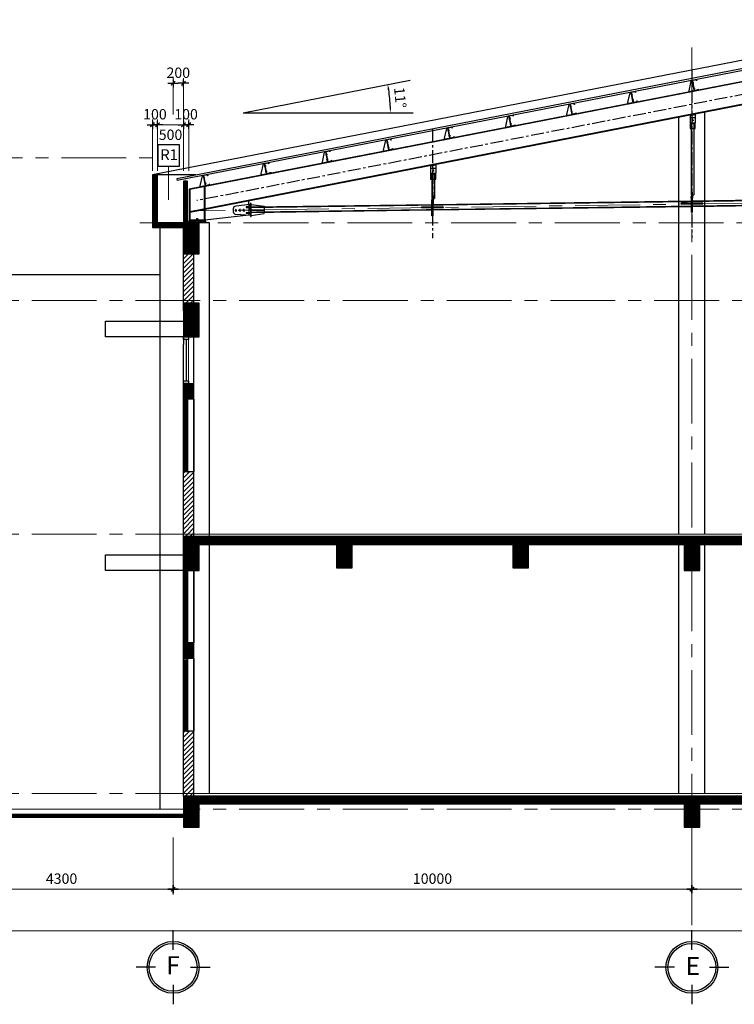
# Model space of a CAD drawing. Units: millimetres. Extents: x 0 to 691637, y 0 to 536302.
# Drawn here: x 273935 to 287710, y 258661 to 277639 of the extents above; entities that cross this region are included whole.
import ezdxf

# ---------------------------------------------------------------- set-up
doc = ezdxf.new("R2010")
doc.units = ezdxf.units.MM
doc.header["$PDMODE"] = 3
for name, pattern in [('CENTER', [2, 1.25, -0.25, 0.25, -0.25]), ('CENTERX2', [4, 2.5, -0.5, 0.5, -0.5]), ('HIDDENX2', [0.75, 0.5, -0.25])]:
    doc.linetypes.add(name, pattern=pattern)
for name, color, linetype in [('03', 3, 'Continuous'), ('04', 4, 'Continuous'), ('2', 2, 'Continuous'), ('3', 3, 'Continuous'), ('4', 4, 'Continuous'), ('6', 6, 'Continuous'), ('7', 7, 'Continuous'), ('8', 8, 'Continuous'), ('HA', 8, 'Continuous'), ('HACH', 8, 'Continuous'), ('HATCH', 8, 'Continuous'), ('K', 2, 'HIDDENX2'), ('KICH THUOC', 1, 'Continuous'), ('KT_WALL', 1, 'Continuous'), ('T', 8, 'CENTERX2'), ('V', 2, 'Continuous'), ('W', 1, 'Continuous')]:
    doc.layers.add(name, color=color, linetype=linetype)
for name, color, linetype, lineweight in [('CUA', 2, 'Continuous', 20), ('KT_DIM1', 252, 'Continuous', 15), ('KT_DOOR', 4, 'Continuous', 35), ('KT_FINE', 9, 'Continuous', 18), ('KT_GRID', 252, 'CENTER', 15), ('KT_HATCH1', 8, 'Continuous', 15), ('KT_MEDIUM', 2, 'Continuous', 30)]:
    doc.layers.add(name, color=color, linetype=linetype, lineweight=lineweight)
doc.styles.add('DIMTEXT', font='Vhelven.ttf')
doc.styles.get("Standard").update_dxf_attribs({"font": 'Vhelven.ttf'})
doc.linetypes.add('ZIGZAG', pattern='A,0.0001,-0.2,[131,ltypeshp.shx,S=0.2,R=0,X=-0.2,Y=0],-0.4,[131,ltypeshp.shx,S=0.2,R=180,X=0.2,Y=0],-0.2', length=0.8001)
doc.dimstyles.new('100', dxfattribs={"dimscale": 100, "dimtxt": 2, "dimasz": 1, "dimexe": 0.9, "dimexo": 0.9, "dimgap": 1, "dimtad": 1, "dimdec": 0, "dimzin": 4, "dimdsep": 46, "dimtxsty": 'Standard', "dimcen": 0.09, "dimclrd": 1, "dimclre": 1, "dimclrt": 2, "dimadec": 0, "dimazin": 0, "dimtfac": 1, "dimtdec": 0, "dimtix": 1, "dimtmove": 2, "dimatfit": 3, "dimfxl": 0, "dimtolj": 1, "dimtzin": 4, "dimarcsym": 0})
doc.dimstyles.new('DIM 100 QA', dxfattribs={"dimscale": 100, "dimtxt": 2, "dimasz": 0.5, "dimexe": 1, "dimexo": 2, "dimgap": 1, "dimtad": 1, "dimdec": 0, "dimzin": 12, "dimdsep": 46, "dimtxsty": 'DIMTEXT', "dimblk": 'TICK', "dimcen": -0.09, "dimdle": 2, "dimclrd": 256, "dimclre": 252, "dimclrt": 7, "dimadec": 0, "dimazin": 3, "dimtfac": 1, "dimtdec": 0, "dimtix": 1, "dimtmove": 2, "dimatfit": 3, "dimldrblk": 'DOT', "dimfxl": 0, "dimtolj": 1, "dimtzin": 0, "dimlwd": -1, "dimlwe": -1, "dimarcsym": 0})
pattern_1 = [(45, (100172.9, 374858.124), (-44.90128, 44.90128), [])]
pattern_2 = [(37.5, (-80737.451, 24181.213), (-0.3149668, 9.63411885), [0, -7.6, 0, -8.5, 0, -8.125]), (7.5, (-80737.451, 24181.213), (8.8488835, 14.1107303), [0, -4.1, 0, -6.85, 0, -2.625]), (327.5, (-80743.601, 24181.213), (15.5707093, 0.0282953), [0, -2.5, 0, -9, 0, -11.75]), (317.5, (-80743.601, 24181.213), (15.030633, 4.3883778), [0, -1.25, 0, -5.9, 0, -6.75])]
pattern_3 = [(45, (100172.901, 457451.493), (-8.9802561, 8.9802561), []), (135, (100172.901, 457451.493), (-8.9802561, -8.9802561), [])]

# ---------------------------------------------------------------- blocks, each defined once
blk = doc.blocks.new('TICK')
at = {"layer": 'KICH THUOC', "color": 1}
for p, q in [((0, 1.5), (0, -1.5)), ((-2, 0), (2, 0))]:
    blk.add_line(p, q, dxfattribs=at)
at = {"layer": 'KICH THUOC', "color": 1, "const_width": 0.505}
blk.add_lwpolyline([(-0.68, -0.68), (0.68, 0.68)], dxfattribs=at)
at = {"layer": 'KICH THUOC', "color": 1, "const_width": 0.253}
for points in [[(0.59, 0.77, -0.414214), (0.77, 0.77, -1)], [(0.77, 0.77, -0.414214), (0.77, 0.59, -1)], [(-0.77, -0.59, 0.414214), (-0.77, -0.77, 1)], [(-0.77, -0.77, 0.414214), (-0.59, -0.77, 1)]]:
    blk.add_lwpolyline(points, format="xyb", dxfattribs=at)
blk = doc.blocks.new('*D1307')
at = {"layer": 'Defpoints', "color": 0, "transparency": 16777216}
for p in [(272592, 262074), (276892, 262074), (276892, 260880)]:
    blk.add_point(p, dxfattribs=at)
at = {"layer": 'KT_HATCH1', "color": 252, "transparency": 16777216}
for p, q in [((272592, 261874), (272592, 260780)), ((276892, 261874), (276892, 260780))]:
    blk.add_line(p, q, dxfattribs=at)
at = {"layer": 'KT_HATCH1', "transparency": 16777216}
blk.add_line((272642, 260880), (276842, 260880), dxfattribs=at)
at = {"layer": 'KT_HATCH1', "transparency": 16777216, "xscale": 50, "yscale": 50, "zscale": 50, "rotation": 180}
blk.add_blockref('TICK', (272592, 260880), dxfattribs=at)
at = {"layer": 'KT_HATCH1', "transparency": 16777216, "xscale": 50, "yscale": 50, "zscale": 50}
blk.add_blockref('TICK', (276892, 260880), dxfattribs=at)
at = {"layer": 'KT_HATCH1', "color": 7, "transparency": 16777216, "insert": (274742, 261083), "char_height": 200, "attachment_point": 5, "style": 'DIMTEXT'}
blk.add_mtext('\\A1;4300', dxfattribs=at)
blk = doc.blocks.new('_DOT')
at = {"color": 0, "linetype": 'ByBlock'}
blk.add_line((-0.5, 0), (-1, 0), dxfattribs=at)
at = {"color": 0, "linetype": 'ByBlock', "const_width": 0.5}
blk.add_lwpolyline([(-0.25, 0, 1), (0.25, 0, 1)], format="xyb", close=True, dxfattribs=at)
blk = doc.blocks.new('*D1308')
at = {"layer": 'Defpoints', "color": 0, "transparency": 16777216}
for p in [(276892, 262074), (286892, 262074), (286892, 260880)]:
    blk.add_point(p, dxfattribs=at)
at = {"layer": 'KT_HATCH1', "color": 252, "transparency": 16777216}
for p, q in [((276892, 261874), (276892, 260780)), ((286892, 261874), (286892, 260780))]:
    blk.add_line(p, q, dxfattribs=at)
at = {"layer": 'KT_HATCH1', "transparency": 16777216}
blk.add_line((276942, 260880), (286842, 260880), dxfattribs=at)
at = {"layer": 'KT_HATCH1', "transparency": 16777216, "xscale": 50, "yscale": 50, "zscale": 50, "rotation": 180}
blk.add_blockref('TICK', (276892, 260880), dxfattribs=at)
at = {"layer": 'KT_HATCH1', "transparency": 16777216, "xscale": 50, "yscale": 50, "zscale": 50}
blk.add_blockref('TICK', (286892, 260880), dxfattribs=at)
at = {"layer": 'KT_HATCH1', "color": 7, "transparency": 16777216, "insert": (281892, 261083), "char_height": 200, "attachment_point": 5, "style": 'DIMTEXT'}
blk.add_mtext('\\A1;10000', dxfattribs=at)
blk = doc.blocks.new('*D1309')
at = {"layer": 'Defpoints', "color": 0, "transparency": 16777216}
for p in [(286892, 262074), (296892, 262074), (296892, 260880)]:
    blk.add_point(p, dxfattribs=at)
at = {"layer": 'KT_HATCH1', "color": 252, "transparency": 16777216}
for p, q in [((286892, 261874), (286892, 260780)), ((296892, 261874), (296892, 260780))]:
    blk.add_line(p, q, dxfattribs=at)
at = {"layer": 'KT_HATCH1', "transparency": 16777216}
blk.add_line((286942, 260880), (296842, 260880), dxfattribs=at)
at = {"layer": 'KT_HATCH1', "transparency": 16777216, "xscale": 50, "yscale": 50, "zscale": 50, "rotation": 180}
blk.add_blockref('TICK', (286892, 260880), dxfattribs=at)
at = {"layer": 'KT_HATCH1', "transparency": 16777216, "xscale": 50, "yscale": 50, "zscale": 50}
blk.add_blockref('TICK', (296892, 260880), dxfattribs=at)
at = {"layer": 'KT_HATCH1', "color": 7, "transparency": 16777216, "insert": (291892, 261083), "char_height": 200, "attachment_point": 5, "style": 'DIMTEXT'}
blk.add_mtext('\\A1;10000', dxfattribs=at)
blk = doc.blocks.new('*D1313')
at = {"layer": 'Defpoints', "color": 0, "transparency": 16777216}
for p in [(269892, 262074), (313892, 261674), (313892, 260080)]:
    blk.add_point(p, dxfattribs=at)
at = {"layer": 'KT_HATCH1', "color": 252, "transparency": 16777216}
for p, q in [((269892, 261874), (269892, 259980)), ((313892, 261474), (313892, 259980))]:
    blk.add_line(p, q, dxfattribs=at)
at = {"layer": 'KT_HATCH1', "transparency": 16777216}
blk.add_line((269942, 260080), (313842, 260080), dxfattribs=at)
at = {"layer": 'KT_HATCH1', "transparency": 16777216, "xscale": 50, "yscale": 50, "zscale": 50, "rotation": 180}
blk.add_blockref('TICK', (269892, 260080), dxfattribs=at)
at = {"layer": 'KT_HATCH1', "transparency": 16777216, "xscale": 50, "yscale": 50, "zscale": 50}
blk.add_blockref('TICK', (313892, 260080), dxfattribs=at)
at = {"layer": 'KT_HATCH1', "color": 7, "transparency": 16777216, "insert": (291892, 260283), "char_height": 200, "attachment_point": 5, "style": 'DIMTEXT'}
blk.add_mtext('\\A1;44000', dxfattribs=at)
blk = doc.blocks.new('Grid - M_Grid Head - Circle-167276-A01-MẶT BẰNG TẦNG 3')
at = {"layer": '2', "linetype": 'Continuous', "ltscale": 10}
for p, q in [((0, 3.38), (0, 7.13)), ((-3.38, 0), (-7.13, 0)), ((3.38, 0), (7.13, 0)), ((0, -3.38), (0, -7.13))]:
    blk.add_line(p, q, dxfattribs=at)
blk.add_circle((0, 0), 5, dxfattribs=at)
at = {"layer": 'HACH', "linetype": 'Continuous', "ltscale": 10}
blk.add_circle((0, 0), 4.62, dxfattribs=at)
blk = doc.blocks.new('*D1318')
at = {"layer": '2', "color": 1, "lineweight": -2, "transparency": 16777216}
blk.add_arc((278241, 275846), 2841, 2.0171, 8.9829, dxfattribs=at)
at = {"layer": '2', "color": 1, "transparency": 16777216}
for points in [[(281030, 276286), (281063, 276292), (281029, 276388)], [(281096, 275946), (281063, 275945), (281081, 275846)]]:
    blk.add_solid(points, dxfattribs=at)
at = {"layer": 'Defpoints', "color": 0, "transparency": 16777216}
for p in [(281458, 276471), (281076, 276027), (278241, 275846), (278241, 275846), (281519, 275846)]:
    blk.add_point(p, dxfattribs=at)
at = {"layer": '2', "color": 2, "transparency": 16777216, "insert": (281269, 276137), "char_height": 200, "attachment_point": 5, "rotation": 275.5}
blk.add_mtext('\\A1;11°', dxfattribs=at)
blk = doc.blocks.new('sffdsff')
at = {"layer": '2'}
for centre in [(-120, -2), (180, -2), (480, -2)]:
    blk.add_circle(centre, 40, dxfattribs=at)
at = {"layer": '3'}
for p, q in [((-320, 120), (-320, -120)), ((999, 421), (-126, 320)), ((1063, 421), (2063, 280)), ((1063, 20), (2063, 20)), ((999, -421), (-126, -320)), ((1063, -20), (2063, -20)), ((1063, -421), (2063, -280))]:
    blk.add_line(p, q, dxfattribs=at)
for points in [[(679, 200), (999, 200), (999, 240), (679, 240)], [(1063, 500), (999, 500), (999, -500), (1063, -500)], [(679, -240), (999, -240), (999, -200), (679, -200)]]:
    blk.add_lwpolyline(points, close=True, dxfattribs=at)
for centre, start, end in [((-120, 120), 91.63812, 179.99609), ((-120, -120), 180.00391, 268.36188)]:
    blk.add_arc(centre, 200, start, end, dxfattribs=at)
at = {"layer": 'K'}
for p, q in [((879, 416), (879, -416)), ((2063, 280), (2063, -280))]:
    blk.add_line(p, q, dxfattribs=at)
at = {"layer": 'T'}
for p, q in [((-206, 0), (-41, 0)), ((-120, 112), (-120, -125)), ((180, 112), (180, -125)), ((480, 112), (480, -125)), ((94, 0), (259, 0)), ((394, 0), (559, 0))]:
    blk.add_line(p, q, dxfattribs=at)
blk = doc.blocks.new('KEO')
at = {"layer": 'HATCH'}
h = blk.add_hatch(dxfattribs=at)
h.set_pattern_fill('AR-SAND', color=256, scale=5, style=0)
h.set_pattern_definition(pattern_2)
h.paths.add_polyline_path([(-1851, 0), (-1851, 30), (-2000, 30), (-2020, 0)])
h = blk.add_hatch(dxfattribs=at)
h.set_pattern_fill('AR-SAND', color=256, scale=5, style=0)
h.set_pattern_definition(pattern_2)
h.paths.add_polyline_path([(-1660, 0), (-1680, 30), (-1829, 30), (-1829, 0)])
at = {"layer": 'KT_HATCH1'}
h = blk.add_hatch(dxfattribs=at)
h.set_pattern_fill('ANSI37', color=256, scale=50, style=0)
h.set_pattern_definition([(45, (-109319.5715, 18275.143), (-4.4194174, 4.4194174), []), (135, (-109319.5715, 18275.143), (-4.4194174, -4.4194174), [])])
h.paths.add_polyline_path([(-1800, 0), (-2020, 0), (-2300, 0), (-2300, -90), (-2100, -90), (-2100, -600), (-1800, -600)])
h.paths.add_polyline_path([(-2020, 800), (-2100, 800), (-2100, 0), (-2020, 0)])
h.paths.add_polyline_path([(-2300, 0), (-2600, 0), (-2700, 0), (-2700, -90), (-2300, -90)])
h.paths.add_polyline_path([(-2600, 920), (-2700, 920), (-2700, 0), (-2600, 0)])
at = {"layer": '03'}
for p, q in [((5332, 2277), (5353, 2281)), ((5353, 2281), (5388, 2100)), ((5289, 2086), (5332, 2277)), ((5388, 2100), (5376, 2082)), ((5293, 2066), (5289, 2086)), ((5376, 2082), (5293, 2066))]:
    blk.add_line(p, q, dxfattribs=at)
for points in [[(7645, 2543), (7687, 2735), (7708, 2739), (7744, 2558), (7732, 2540), (7648, 2524)], [(6467, 2315), (6510, 2506), (6531, 2510), (6566, 2329), (6554, 2311), (6471, 2295)], [(4111, 1857), (4154, 2048), (4175, 2052), (4210, 1871), (4198, 1853), (4115, 1837)], [(2933, 1628), (2976, 1819), (2997, 1823), (3032, 1642), (3021, 1624), (2937, 1608)], [(1756, 1399), (1798, 1590), (1819, 1595), (1855, 1413), (1843, 1395), (1759, 1379)], [(578, 1170), (621, 1361), (642, 1366), (677, 1184), (665, 1166), (582, 1150)], [(-600, 941), (-557, 1133), (-536, 1137), (-501, 955), (-513, 937), (-596, 921)], [(-1778, 712), (-1735, 904), (-1714, 908), (-1679, 726), (-1691, 709), (-1774, 692)]]:
    blk.add_lwpolyline(points, close=True, dxfattribs=at)
at = {"layer": '2'}
for p, q in [((7664, 2026), (7764, 2026)), ((7738, 1908), (7687, 1908)), ((7764, 1813), (7764, 1928)), ((7664, 1813), (7764, 1813)), ((2664, 1054), (2764, 1054)), ((2764, 841), (2764, 956)), ((2664, 841), (2764, 841)), ((2738, 936), (2687, 936)), ((2687, 470), (2738, 470)), ((2710, 470), (2714, 470)), ((7687, 539), (7738, 539)), ((7710, 539), (7714, 539))]:
    blk.add_line(p, q, dxfattribs=at)
for centre in [(7713, 1978), (2713, 1006)]:
    blk.add_circle(centre, 10, dxfattribs=at)
at = {"layer": '3'}
for p, q in [((12700, 3750), (-2230, 848)), ((12700, 3715), (-2223, 814)), ((12626, 3491), (-1990, 650)), ((12543, 3021), (-1980, 198)), ((7786, 2757), (7708, 2742)), ((7747, 2543), (7708, 2742)), ((7750, 2544), (7711, 2743)), ((7750, 2544), (7711, 2743)), ((7785, 2754), (7715, 2740)), ((7753, 2548), (7715, 2740)), ((7787, 2738), (7785, 2754)), ((7786, 2757), (7789, 2739)), ((7789, 2739), (7787, 2738)), ((6608, 2528), (6530, 2513)), ((6569, 2314), (6530, 2513)), ((6572, 2315), (6533, 2514)), ((6572, 2315), (6533, 2514)), ((6607, 2525), (6538, 2511)), ((6575, 2319), (6538, 2511)), ((6610, 2509), (6607, 2525)), ((6608, 2528), (6612, 2510)), ((6612, 2510), (6610, 2509)), ((7825, 2558), (7747, 2543)), ((7822, 2561), (7753, 2548)), ((7821, 2577), (7819, 2576)), ((7819, 2576), (7822, 2561)), ((7825, 2558), (7821, 2577)), ((7825, 2558), (7824, 2562)), ((5430, 2299), (5352, 2284)), ((5391, 2085), (5352, 2284)), ((5394, 2086), (5356, 2285)), ((5394, 2086), (5356, 2285)), ((5429, 2296), (5360, 2282)), ((5397, 2090), (5360, 2282)), ((5432, 2280), (5429, 2296)), ((5430, 2299), (5434, 2281)), ((5434, 2281), (5432, 2280)), ((6647, 2329), (6569, 2314)), ((6644, 2332), (6575, 2319)), ((6643, 2348), (6641, 2347)), ((6641, 2347), (6644, 2332)), ((6647, 2329), (6643, 2348)), ((6647, 2329), (6646, 2333)), ((5469, 2100), (5391, 2085)), ((5466, 2103), (5397, 2090)), ((5465, 2119), (5463, 2118)), ((5463, 2118), (5466, 2103)), ((5469, 2100), (5465, 2119)), ((5469, 2100), (5468, 2104)), ((7764, 2092), (7764, 1928)), ((4252, 2071), (4174, 2055)), ((4213, 1856), (4174, 2055)), ((4217, 1857), (4178, 2056)), ((4217, 1857), (4178, 2056)), ((4251, 2067), (4182, 2053)), ((4219, 1861), (4182, 2053)), ((4254, 2052), (4251, 2067)), ((4252, 2071), (4256, 2052)), ((4256, 2052), (4254, 2052)), ((7764, 2081), (7664, 2063)), ((7664, 2072), (7664, 1813)), ((7687, 1908), (7687, 539)), ((7688, 2026), (7739, 2026)), ((7738, 1908), (7738, 539)), ((3075, 1842), (2997, 1826)), ((3035, 1627), (2997, 1826)), ((3039, 1628), (3000, 1827)), ((3039, 1628), (3000, 1827)), ((3073, 1838), (3004, 1824)), ((3042, 1632), (3004, 1824)), ((3076, 1823), (3073, 1838)), ((3075, 1842), (3078, 1823)), ((3078, 1823), (3076, 1823)), ((4291, 1871), (4213, 1856)), ((4289, 1874), (4219, 1861)), ((4286, 1890), (4289, 1874)), ((4288, 1890), (4286, 1890)), ((4291, 1871), (4288, 1890)), ((4291, 1871), (4291, 1875)), ((1897, 1613), (1819, 1598)), ((1858, 1398), (1819, 1598)), ((1861, 1399), (1822, 1598)), ((1861, 1399), (1822, 1598)), ((1896, 1609), (1826, 1595)), ((1864, 1403), (1826, 1595)), ((1899, 1594), (1896, 1609)), ((1897, 1613), (1900, 1594)), ((1900, 1594), (1899, 1594)), ((3113, 1642), (3035, 1627)), ((3111, 1645), (3042, 1632)), ((3108, 1661), (3111, 1645)), ((3110, 1661), (3108, 1661)), ((3113, 1642), (3110, 1661)), ((3113, 1642), (3113, 1646)), ((719, 1384), (641, 1369)), ((680, 1169), (641, 1369)), ((683, 1170), (644, 1369)), ((683, 1170), (644, 1369)), ((718, 1380), (649, 1366)), ((686, 1174), (649, 1366)), ((721, 1365), (718, 1380)), ((719, 1384), (723, 1365)), ((723, 1365), (721, 1365)), ((1936, 1413), (1858, 1398)), ((1933, 1416), (1864, 1403)), ((1930, 1432), (1933, 1416)), ((1932, 1432), (1930, 1432)), ((1936, 1413), (1932, 1432)), ((1936, 1413), (1935, 1417)), ((-459, 1155), (-537, 1140)), ((-498, 940), (-537, 1140)), ((-495, 941), (-533, 1140)), ((-495, 941), (-533, 1140)), ((-460, 1151), (-529, 1138)), ((-457, 1136), (-460, 1151)), ((-459, 1155), (-455, 1136)), ((758, 1184), (680, 1169)), ((755, 1188), (686, 1174)), ((752, 1203), (755, 1188)), ((754, 1203), (752, 1203)), ((758, 1184), (754, 1203)), ((758, 1184), (757, 1188)), ((-492, 945), (-529, 1138)), ((-420, 956), (-498, 940)), ((-423, 959), (-492, 945)), ((-455, 1136), (-457, 1136)), ((-426, 974), (-423, 959)), ((-424, 974), (-426, 974)), ((-420, 956), (-424, 974)), ((-420, 956), (-421, 959)), ((2664, 1101), (2764, 1120)), ((2764, 1109), (2664, 1091)), ((2664, 1100), (2664, 841)), ((2688, 1054), (2739, 1054)), ((2764, 1120), (2764, 956)), ((-2230, 848), (-2223, 814)), ((-1637, 926), (-1715, 911)), ((-1676, 711), (-1715, 911)), ((-1672, 712), (-1711, 911)), ((-1672, 712), (-1711, 911)), ((-1638, 922), (-1707, 909)), ((-1670, 716), (-1707, 909)), ((-1635, 907), (-1638, 922)), ((-1637, 926), (-1633, 907)), ((-1633, 907), (-1635, 907)), ((2687, 936), (2687, 470)), ((2738, 936), (2738, 470)), ((-1990, 650), (-1990, 50)), ((-1980, 652), (-1980, 50)), ((-1700, 694), (-1700, 265)), ((-1690, 696), (-1690, 267)), ((-1598, 727), (-1676, 711)), ((-1600, 730), (-1670, 716)), ((-1603, 745), (-1600, 730)), ((-1601, 745), (-1603, 745)), ((-1598, 727), (-1601, 745)), ((-1598, 727), (-1598, 730)), ((7710, 594), (7714, 594)), ((7710, 204), (7710, 594)), ((7714, 476), (7714, 594)), ((-841, 348), (-842, 417)), ((-841, 348), (-842, 417)), ((2690, 135), (2690, 450)), ((2700, 450), (2690, 450)), ((2700, 450), (2710, 450)), ((2700, 135), (2700, 450)), ((2700, 135), (2700, 450)), ((2710, 520), (2714, 520)), ((2710, 520), (2710, 357)), ((2710, 135), (2710, 450)), ((7690, 415), (2710, 346)), ((2714, 357), (2714, 520)), ((7675, 494), (7725, 494)), ((7700, 519), (7690, 519)), ((7690, 204), (7690, 519)), ((7700, 204), (7700, 519)), ((7700, 204), (7700, 519)), ((7700, 519), (7710, 519)), ((7710, 532), (7710, 476)), ((7710, 204), (7710, 519)), ((12690, 483), (7710, 415)), ((7714, 476), (7710, 476)), ((7714, 476), (7710, 476)), ((-1700, 252), (-1700, 50)), ((-1690, 254), (-1690, 50)), ((2690, 348), (-795, 301)), ((2690, 239), (-793, 191)), ((2714, 357), (2710, 357)), ((7690, 308), (2710, 239)), ((7700, 204), (7690, 204)), ((7700, 204), (7710, 204)), ((12690, 377), (7710, 308)), ((-1680, 50), (-2000, 50)), ((-1680, 30), (-2000, 30)), ((-1990, 174), (-1990, 50)), ((-1851, 83), (-1829, 83)), ((-1851, 83), (-1851, 70)), ((-1829, 83), (-1829, 70)), ((-839, 143), (-1690, 50)), ((-1680, 50), (-1680, 30)), ((2700, 135), (2690, 135)), ((2700, 135), (2710, 135))]:
    blk.add_line(p, q, dxfattribs=at)
at = {"layer": '4'}
for points in [[(2490, 291), (2690, 291), (2690, 301), (2490, 301)], [(2710, 291), (2910, 291), (2910, 301), (2710, 301)], [(7490, 365), (7690, 365), (7690, 375), (7490, 375)], [(7710, 365), (7910, 365), (7910, 375), (7710, 375)]]:
    blk.add_lwpolyline(points, close=True, dxfattribs=at)
at = {"layer": '6'}
for p, q in [((2677, 292), (2744, 293)), ((7644, 361), (7738, 362))]:
    blk.add_line(p, q, dxfattribs=at)
at = {"layer": '7'}
for p, q in [((12700, 3913), (-2700, 920)), ((7707, 2687), (7721, 2690)), ((7736, 2693), (7721, 2690)), ((7726, 2586), (7741, 2589)), ((7756, 2592), (7741, 2589)), ((6529, 2459), (6544, 2461)), ((6558, 2464), (6544, 2461)), ((6548, 2357), (6563, 2360)), ((6578, 2363), (6563, 2360)), ((5351, 2230), (5366, 2232)), ((5381, 2235), (5366, 2232)), ((5371, 2128), (5385, 2131)), ((5400, 2134), (5385, 2131)), ((4173, 2001), (4188, 2004)), ((4203, 2006), (4188, 2004)), ((4193, 1900), (4208, 1902)), ((4223, 1905), (4208, 1902)), ((2995, 1772), (3010, 1775)), ((3025, 1777), (3010, 1775)), ((1818, 1543), (1832, 1546)), ((1847, 1549), (1832, 1546)), ((3015, 1671), (3030, 1673)), ((3045, 1676), (3030, 1673)), ((1837, 1442), (1852, 1445)), ((1867, 1447), (1852, 1445)), ((640, 1314), (655, 1317)), ((669, 1320), (655, 1317)), ((659, 1213), (674, 1216)), ((689, 1218), (674, 1216)), ((-538, 1085), (-523, 1088)), ((-508, 1091), (-523, 1088)), ((-518, 984), (-504, 987)), ((-489, 990), (-504, 987)), ((-1716, 856), (-1701, 859)), ((-1686, 862), (-1701, 859)), ((-1666, 761), (-1681, 758)), ((-1696, 755), (-1681, 758)), ((2675, 425), (2725, 425)), ((2725, 425), (2675, 425)), ((7725, 494), (7675, 494))]:
    blk.add_line(p, q, dxfattribs=at)
at = {"layer": '8'}
for p, q in [((12628, 3480), (-1980, 640)), ((12545, 3034), (-1980, 210))]:
    blk.add_line(p, q, dxfattribs=at)
at = {"layer": 'K'}
for p, q in [((7664, 1928), (7764, 1928)), ((7691, 1908), (7691, 540)), ((7734, 1908), (7734, 539)), ((2664, 956), (2764, 956)), ((2691, 936), (2691, 470)), ((2734, 936), (2734, 470)), ((7690, 407), (2710, 339)), ((12690, 476), (7710, 408)), ((12690, 384), (7710, 316)), ((2690, 339), (-795, 291)), ((2690, 247), (-793, 199)), ((7690, 315), (2710, 247)), ((-2000, 30), (-2020, 0)), ((-1680, 30), (-1660, 0))]:
    blk.add_line(p, q, dxfattribs=at)
at = {"layer": 'KT_GRID', "ltscale": 1000}
blk.add_line((12700, 430), (-1840, 230), dxfattribs=at)
at = {"layer": 'KT_MEDIUM'}
blk.add_line((-1861, 920), (-2600, 920), dxfattribs=at)
at = {"layer": 'KT_WALL'}
blk.add_lwpolyline([(-2600, 920), (-2700, 920), (-2700, -90), (-2100, -90), (-2100, -600), (-1800, -600), (-1800, 0), (-2020, 0), (-2020, 800), (-2100, 800), (-2100, 0), (-2600, 0), (-2600, 920)], dxfattribs=at)
at = {"layer": 'T', "ltscale": 100}
for p, q in [((12700, 3253), (-1840, 427)), ((7700, 2959), (7700, -291)), ((2700, 1798), (2700, -295))]:
    blk.add_line(p, q, dxfattribs=at)
at = {"layer": 'T'}
for p, q in [((7692, 1978), (7734, 1978)), ((7713, 1954), (7713, 2007)), ((2692, 1006), (2734, 1006)), ((2713, 982), (2713, 1035))]:
    blk.add_line(p, q, dxfattribs=at)
at = {"layer": 'V'}
for p, q in [((-1865, 55), (-1815, 55)), ((-1865, 55), (-1865, 50)), ((-1865, 50), (-1815, 50)), ((-1857, 68), (-1854, 70)), ((-1857, 68), (-1857, 57)), ((-1857, 57), (-1854, 55)), ((-1854, 70), (-1826, 70)), ((-1854, 55), (-1826, 55)), ((-1848, 68), (-1851, 70)), ((-1848, 57), (-1851, 55)), ((-1848, 68), (-1842, 69)), ((-1848, 68), (-1848, 57)), ((-1848, 57), (-1842, 55)), ((-1842, 69), (-1838, 69)), ((-1842, 55), (-1838, 55)), ((-1832, 68), (-1838, 69)), ((-1832, 57), (-1838, 55)), ((-1832, 68), (-1829, 70)), ((-1832, 68), (-1832, 57)), ((-1832, 57), (-1829, 55)), ((-1823, 68), (-1826, 70)), ((-1826, 55), (-1823, 57)), ((-1823, 68), (-1823, 57)), ((-1815, 55), (-1815, 50))]:
    blk.add_line(p, q, dxfattribs=at)
at = {"layer": '3', "xscale": 0.25, "yscale": 0.25, "zscale": 0.25, "rotation": 0.7873608966807631}
blk.add_blockref('sffdsff', (-1060, 241), dxfattribs=at)
blk = doc.blocks.new('*D1320')
at = {"layer": 'Defpoints', "color": 0, "transparency": 16777216}
for p in [(276592, 275613), (276492, 274525), (276592, 274525)]:
    blk.add_point(p, dxfattribs=at)
at = {"layer": 'KT_HATCH1', "transparency": 16777216}
for p, q in [((276442, 275613), (276392, 275613)), ((276492, 275613), (276592, 275613)), ((276642, 275613), (276692, 275613))]:
    blk.add_line(p, q, dxfattribs=at)
at = {"layer": 'KT_HATCH1', "color": 252, "transparency": 16777216}
for p, q in [((276492, 274725), (276492, 275713)), ((276592, 274725), (276592, 275713))]:
    blk.add_line(p, q, dxfattribs=at)
at = {"layer": 'KT_HATCH1', "transparency": 16777216, "xscale": 50, "yscale": 50, "zscale": 50}
blk.add_blockref('TICK', (276492, 275613), dxfattribs=at)
at = {"layer": 'KT_HATCH1', "transparency": 16777216, "xscale": 50, "yscale": 50, "zscale": 50, "rotation": 180}
blk.add_blockref('TICK', (276592, 275613), dxfattribs=at)
at = {"layer": 'KT_HATCH1', "color": 7, "transparency": 16777216, "insert": (276542, 275816), "char_height": 200, "attachment_point": 5, "style": 'DIMTEXT'}
blk.add_mtext('\\A1;100', dxfattribs=at)
blk = doc.blocks.new('*D1321')
at = {"layer": 'Defpoints', "color": 0, "transparency": 16777216}
for p in [(277092, 275613), (276592, 274525), (277092, 274525)]:
    blk.add_point(p, dxfattribs=at)
at = {"layer": 'KT_HATCH1', "color": 252, "transparency": 16777216}
for p, q in [((276592, 274725), (276592, 275713)), ((277092, 274725), (277092, 275713))]:
    blk.add_line(p, q, dxfattribs=at)
at = {"layer": 'KT_HATCH1', "transparency": 16777216}
blk.add_line((276642, 275613), (277042, 275613), dxfattribs=at)
at = {"layer": 'KT_HATCH1', "transparency": 16777216, "xscale": 50, "yscale": 50, "zscale": 50, "rotation": 180}
blk.add_blockref('TICK', (276592, 275613), dxfattribs=at)
at = {"layer": 'KT_HATCH1', "transparency": 16777216, "xscale": 50, "yscale": 50, "zscale": 50}
blk.add_blockref('TICK', (277092, 275613), dxfattribs=at)
at = {"layer": 'KT_HATCH1', "color": 7, "transparency": 16777216, "insert": (276842, 275421), "char_height": 200, "attachment_point": 5, "style": 'DIMTEXT'}
blk.add_mtext('\\A1;500', dxfattribs=at)
blk = doc.blocks.new('*D1322')
at = {"layer": 'Defpoints', "color": 0, "transparency": 16777216}
for p in [(277192, 275613), (277092, 274525), (277192, 274525)]:
    blk.add_point(p, dxfattribs=at)
at = {"layer": 'KT_HATCH1', "transparency": 16777216}
for p, q in [((277042, 275613), (276992, 275613)), ((277092, 275613), (277192, 275613)), ((277242, 275613), (277292, 275613))]:
    blk.add_line(p, q, dxfattribs=at)
at = {"layer": 'KT_HATCH1', "color": 252, "transparency": 16777216}
for p, q in [((277092, 274725), (277092, 275713)), ((277192, 274725), (277192, 275713))]:
    blk.add_line(p, q, dxfattribs=at)
at = {"layer": 'KT_HATCH1', "transparency": 16777216, "xscale": 50, "yscale": 50, "zscale": 50}
blk.add_blockref('TICK', (277092, 275613), dxfattribs=at)
at = {"layer": 'KT_HATCH1', "transparency": 16777216, "xscale": 50, "yscale": 50, "zscale": 50, "rotation": 180}
blk.add_blockref('TICK', (277192, 275613), dxfattribs=at)
at = {"layer": 'KT_HATCH1', "color": 7, "transparency": 16777216, "insert": (277142, 275816), "char_height": 200, "attachment_point": 5, "style": 'DIMTEXT'}
blk.add_mtext('\\A1;100', dxfattribs=at)
blk = doc.blocks.new('*D1323')
at = {"layer": 'Defpoints', "color": 0, "transparency": 16777216}
for p in [(276892, 276413), (276892, 275613), (277092, 274525)]:
    blk.add_point(p, dxfattribs=at)
at = {"layer": 'KT_HATCH1', "color": 252, "transparency": 16777216}
for p, q in [((276892, 275813), (276892, 276513)), ((277092, 274725), (277092, 276513))]:
    blk.add_line(p, q, dxfattribs=at)
at = {"layer": 'KT_HATCH1', "transparency": 16777216}
for p, q in [((276842, 276413), (276792, 276413)), ((277092, 276413), (276892, 276413)), ((277142, 276413), (277192, 276413))]:
    blk.add_line(p, q, dxfattribs=at)
at = {"layer": 'KT_HATCH1', "transparency": 16777216, "xscale": 50, "yscale": 50, "zscale": 50}
blk.add_blockref('TICK', (276892, 276413), dxfattribs=at)
at = {"layer": 'KT_HATCH1', "transparency": 16777216, "xscale": 50, "yscale": 50, "zscale": 50, "rotation": 180}
blk.add_blockref('TICK', (277092, 276413), dxfattribs=at)
at = {"layer": 'KT_HATCH1', "color": 7, "transparency": 16777216, "insert": (276992, 276616), "char_height": 200, "attachment_point": 5, "style": 'DIMTEXT'}
blk.add_mtext('\\A1;200', dxfattribs=at)
blk = doc.blocks.new('*U30')
for p, q in [((29, 0), (1357, 0)), ((1357, -75), (29, -75)), ((42, -12), (1358, -12)), ((42, -28), (1358, -28))]:
    blk.add_line(p, q)
at = {"ltscale": 100}
for p, q in [((29, -9), (29, -31)), ((29, -9), (29, -31)), ((1371, -9), (1371, -31))]:
    blk.add_line(p, q, dxfattribs=at)
at = {"linetype": 'ZIGZAG', "lineweight": 5, "ltscale": 0.1}
blk.add_line((36, -20), (1365, -20), dxfattribs=at)
for points in [[(29, -35), (29, -74), (41, -74), (41, -74), (43, -74, -0.414214), (44, -74, -0.414214), (43, -75), (0, -75), (0, -70, -0.414214), (0, -70, -0.414214), (1, -70), (1, -74), (27, -74, 0.397327), (28, -73), (28, -35), (28, -2, 0.397327), (27, -1), (1, -1), (1, -4, -0.414214), (0, -5, -0.414214), (0, -4), (0, 0), (43, 0, -0.414214), (44, -1, -0.414214), (43, -1), (41, -1), (41, -1), (29, -1)], [(1371, -35), (1371, -74), (1359, -74), (1359, -74), (1357, -74, 0.414214), (1356, -74, 0.414214), (1357, -75), (1400, -75), (1400, -70, 0.414214), (1399, -70, 0.414214), (1399, -70), (1399, -74), (1373, -74, -0.397327), (1372, -73), (1372, -35), (1372, -2, -0.397327), (1373, -1), (1399, -1), (1399, -4, 0.414214), (1399, -5, 0.414214), (1400, -4), (1400, 0), (1357, 0, 0.414214), (1356, -1, 0.414214), (1357, -1), (1359, -1), (1359, -1), (1371, -1)], [(35, -17, 0.110226), (35, -18), (35, -22, 0.110226), (35, -22, 0.547587), (39, -23, -0.371535), (39, -23, 0.207699), (44, -22, -0.626616), (44, -22, -0.088099), (42, -28), (42, -26), (39, -26), (39, -27), (35, -23, -0.26277), (34, -23), (34, -20), (34, -17, -0.26277), (35, -16), (39, -13), (39, -14), (42, -14), (42, -12, -0.088099), (44, -17, -0.626616), (44, -17, 0.207699), (39, -17, -0.371535), (39, -17, 0.547587)], [(1365, -17, -0.110226), (1365, -18), (1365, -22, -0.110226), (1365, -22, -0.547587), (1361, -23, 0.371535), (1361, -23, -0.207699), (1356, -22, 0.626616), (1356, -22, 0.088099), (1358, -28), (1358, -26), (1361, -26), (1361, -27), (1365, -23, 0.26277), (1366, -23), (1366, -20), (1366, -17, 0.26277), (1365, -16), (1361, -13), (1361, -14), (1358, -14), (1358, -12, 0.088099), (1356, -17, 0.626616), (1356, -17, -0.207699), (1361, -17, 0.371535), (1361, -17, -0.547587)]]:
    blk.add_lwpolyline(points, format="xyb", close=True)
for points in [[(29, -31), (29, -9), (41, -9, -0.414214), (42, -9), (42, -13, -0.414214), (41, -13, -0.414214), (41, -13), (41, -10, 0.414214), (40, -10), (30, -10, 0.414214), (30, -10), (30, -29, 0.414214), (30, -30), (40, -30, 0.414214), (41, -29), (41, -27, -0.414214), (41, -26, -0.414214), (42, -27), (42, -30, -0.414214), (41, -31), (29, -31)], [(1371, -9), (1359, -9, 0.414214), (1358, -9), (1358, -13, 0.414214), (1359, -13, 0.414214), (1359, -13), (1359, -10, -0.414214), (1360, -10), (1370, -10, -0.414214), (1370, -10), (1370, -29, -0.414214), (1370, -30), (1360, -30, -0.414214), (1359, -29), (1359, -27, 0.414214), (1359, -26, 0.414214), (1358, -27), (1358, -30, 0.414214), (1359, -31), (1371, -31)]]:
    blk.add_lwpolyline(points, format="xyb")
for points in [[(29, -29), (29, -10)], [(29, -29), (29, -10)], [(1371, -51), (29, -51), (29, -49), (1371, -49)]]:
    blk.add_lwpolyline(points)
at = {"lineweight": 5}
blk.add_lwpolyline([(1364, -22), (36, -22), (36, -17), (1364, -17)], dxfattribs=at)
blk = doc.blocks.new('MD C1400')
at = {"layer": 'KT_DOOR'}
blk.add_line((213152, -128980), (213152, -127580), dxfattribs=at)
at = {"layer": 'W'}
for p, q in [((213152, -127580), (213352, -127580)), ((213152, -128980), (213352, -128980))]:
    blk.add_line(p, q, dxfattribs=at)
at = {"layer": 'KT_DOOR', "xscale": -1, "rotation": 270}
blk.add_blockref('*U30', (213352, -128980), dxfattribs=at)
blk = doc.blocks.new('cat 900')
at = {"layer": '03', "ltscale": 10}
blk.add_line((203571, -103806), (203571, -104606), dxfattribs=at)
at = {"layer": '2', "ltscale": 10}
for points in [[(203621, -103756), (203521, -103756), (203521, -103806), (203621, -103806)], [(203621, -104606), (203521, -104606), (203521, -104656), (203621, -104656)]]:
    blk.add_lwpolyline(points, close=True, dxfattribs=at)
at = {"layer": 'CUA', "ltscale": 10}
for p, q in [((203521, -103806), (203521, -104656)), ((203621, -104606), (203621, -103806))]:
    blk.add_line(p, q, dxfattribs=at)
blk = doc.blocks.new('cua 900')
at = {"layer": 'KT_WALL'}
for p, q in [((205447, -104233), (205447, -103333)), ((205547, -103333), (205447, -103333)), ((205547, -104233), (205447, -104233))]:
    blk.add_line(p, q, dxfattribs=at)
at = {"layer": 'KT_HATCH1'}
blk.add_blockref('cat 900', (2026, 423), dxfattribs=at)
blk = doc.blocks.new('ov')
at = {"layer": 'KT_MEDIUM'}
for p, q in [((168219, -163866), (168219, -163566)), ((168219, -163566), (169719, -163566)), ((169719, -163566), (169719, -163866)), ((169719, -163866), (168219, -163866))]:
    blk.add_line(p, q, dxfattribs=at)

msp = doc.modelspace()

# ---------------------------------------------------------------- hatches: boundary and pattern name
at = {"layer": 'HACH'}
h = msp.add_hatch(dxfattribs=at)
h.set_pattern_fill('ANSI37', color=256, scale=4, style=0)
h.set_pattern_definition([(45, (100172.901, 374858.124), (-8.9802561, 8.9802561), []), (135, (100172.901, 374858.124), (-8.9802561, -8.9802561), [])])
h.paths.add_polyline_path([(277392.13, 272175.23), (277292.13, 272175.23), (277092.13, 272175.23), (277092.13, 272025.23), (277092.13, 271525.23), (277292.13, 271525.23), (277392.13, 271525.23)])
h = msp.add_hatch(dxfattribs=at)
h.set_pattern_fill('ANSI37', color=256, scale=4, style=0)
h.set_pattern_definition([(135, (432206.765, 169081.113), (8.9802561, 8.9802561), []), (45, (432206.765, 169081.113), (8.9802561, -8.9802561), [])])
h.paths.add_polyline_path([(280192.13, 267525.23), (280342.13, 267525.23), (280342.13, 267075.23), (280192.13, 267075.23)])
h.paths.add_polyline_path([(280042.13, 267525.23), (280192.13, 267525.23), (280192.13, 267075.23), (280042.13, 267075.23)])
h = msp.add_hatch(dxfattribs=at)
h.set_pattern_fill('ANSI37', color=256, scale=4, style=0)
h.set_pattern_definition([(135, (435606.765, 169081.113), (8.9802561, 8.9802561), []), (45, (435606.765, 169081.113), (8.9802561, -8.9802561), [])])
h.paths.add_polyline_path([(283592.13, 267525.23), (283742.13, 267525.23), (283742.13, 267075.23), (283592.13, 267075.23)])
h.paths.add_polyline_path([(283442.13, 267525.23), (283592.13, 267525.23), (283592.13, 267075.23), (283442.13, 267075.23)])
at = {"layer": 'KT_DIM1'}
h = msp.add_hatch(dxfattribs=at)
h.set_pattern_fill('ANSI31', color=256, scale=20, style=0)
h.set_pattern_definition(pattern_1)
h.paths.add_polyline_path([(277292.13, 273125.23), (277092.13, 273125.23), (277092.13, 272225.23), (277292.13, 272225.23)])
h.paths.add_polyline_path([(277292.13, 272225.23), (277092.13, 272225.23), (277092.13, 272175.23), (277292.13, 272175.23)])
h = msp.add_hatch(dxfattribs=at)
h.set_pattern_fill('ANSI31', color=256, scale=20, style=0)
h.set_pattern_definition(pattern_1)
h.paths.add_polyline_path([(277092.13, 268925.23), (277292.13, 268925.23), (277292.13, 267725.23), (277092.13, 267725.23)])
h = msp.add_hatch(dxfattribs=at)
h.set_pattern_fill('ANSI31', color=256, scale=20, style=0)
h.set_pattern_definition(pattern_1)
h.paths.add_polyline_path([(277292.13, 267725.23), (277092.13, 267725.23), (277092.13, 267675.23), (277292.13, 267675.23)])
h = msp.add_hatch(dxfattribs=at)
h.set_pattern_fill('ANSI31', color=256, scale=20, style=0)
h.set_pattern_definition([(45, (100172.9, 369858.124), (-44.90128, 44.90128), [])])
h.paths.add_polyline_path([(277092.13, 263925.23), (277292.13, 263925.23), (277292.13, 262675.23), (277092.13, 262675.23)])
at = {"layer": 'KT_HATCH1'}
h = msp.add_hatch(dxfattribs=at)
h.set_pattern_fill('ANSI37', color=256, scale=4)
h.set_pattern_definition(pattern_3)
h.paths.add_polyline_path([(277292.13, 270625.23), (277092.13, 270625.23), (277092.13, 270325.23), (277292.13, 270325.23)])
h = msp.add_hatch(dxfattribs=at)
h.set_pattern_fill('ANSI37', color=256, scale=4)
h.set_pattern_definition(pattern_3)
h.paths.add_polyline_path([(306692.13, 267525.23), (306692.13, 267675.23), (306192.13, 267675.23), (306192.13, 267525.23), (306392.13, 267525.23), (306392.13, 267025.23), (306692.13, 267025.23)])
h.paths.add_polyline_path([(306192.13, 267675.23), (303742.13, 267675.23), (303742.13, 267525.23), (306192.13, 267525.23)])
h.paths.add_polyline_path([(303742.13, 267675.23), (303442.13, 267675.23), (303442.13, 267525.23), (303742.13, 267525.23)])
h.paths.add_polyline_path([(303442.13, 267675.23), (300342.13, 267675.23), (300342.13, 267525.23), (303442.13, 267525.23)])
h.paths.add_polyline_path([(300342.13, 267675.23), (300042.13, 267675.23), (300042.13, 267525.23), (300342.13, 267525.23)])
h.paths.add_polyline_path([(300042.13, 267675.23), (296892.13, 267675.23), (296892.13, 267025.23), (297042.13, 267025.23), (297042.13, 267525.23), (300042.13, 267525.23)])
h.paths.add_polyline_path([(296892.13, 267675.23), (293742.13, 267675.23), (293742.13, 267525.23), (296742.13, 267525.23), (296742.13, 267025.23), (296892.13, 267025.23)])
h.paths.add_polyline_path([(293742.13, 267675.23), (293442.13, 267675.23), (293442.13, 267525.23), (293742.13, 267525.23)])
h.paths.add_polyline_path([(293442.13, 267675.23), (290342.13, 267675.23), (290342.13, 267525.23), (293442.13, 267525.23)])
h.paths.add_polyline_path([(290342.13, 267675.23), (290042.13, 267675.23), (290042.13, 267525.23), (290342.13, 267525.23)])
h.paths.add_polyline_path([(290042.13, 267675.23), (286892.13, 267675.23), (286892.13, 267025.23), (287042.13, 267025.23), (287042.13, 267525.23), (290042.13, 267525.23)])
h.paths.add_polyline_path([(286892.13, 267675.23), (283742.13, 267675.23), (283742.13, 267525.23), (286742.13, 267525.23), (286742.13, 267025.23), (286892.13, 267025.23)])
h.paths.add_polyline_path([(283742.13, 267675.23), (283442.13, 267675.23), (283442.13, 267525.23), (283742.13, 267525.23)])
h.paths.add_polyline_path([(283442.13, 267675.23), (280342.13, 267675.23), (280342.13, 267525.23), (283442.13, 267525.23)])
h.paths.add_polyline_path([(280342.13, 267675.23), (280042.13, 267675.23), (280042.13, 267525.23), (280342.13, 267525.23)])
h.paths.add_polyline_path([(280042.13, 267675.23), (277592.13, 267675.23), (277592.13, 267525.23), (280042.13, 267525.23)])
h.paths.add_polyline_path([(277592.13, 267675.23), (277092.13, 267675.23), (277092.13, 267525.23), (277092.13, 267025.23), (277392.13, 267025.23), (277392.13, 267525.23), (277592.13, 267525.23)])
h = msp.add_hatch(dxfattribs=at)
h.set_pattern_fill('ANSI37', color=256, scale=4)
h.set_pattern_definition(pattern_3)
h.paths.add_polyline_path([(277292.13, 265625.23), (277092.13, 265625.23), (277092.13, 265325.23), (277292.13, 265325.23)])
h = msp.add_hatch(dxfattribs=at)
h.set_pattern_fill('ANSI37', color=256, scale=4)
h.set_pattern_definition(pattern_3)
h.paths.add_polyline_path([(286892.13, 262675.23), (277092.13, 262675.23), (277092.13, 262425.23), (277392.13, 262425.23), (277392.13, 262525.23), (286742.13, 262525.23), (286742.13, 262425.23), (286892.13, 262425.23)])
h.paths.add_polyline_path([(277392.13, 262425.23), (277092.13, 262425.23), (277092.13, 262075.23), (277392.13, 262075.23)])
h.paths.add_polyline_path([(287042.13, 262425.23), (286892.13, 262425.23), (286892.13, 262075.23), (287042.13, 262075.23)])
h.paths.add_polyline_path([(286892.13, 262425.23), (286742.13, 262425.23), (286742.13, 262075.23), (286892.13, 262075.23)])
h.paths.add_polyline_path([(306692.13, 262675.23), (286892.13, 262675.23), (286892.13, 262425.23), (287042.13, 262425.23), (287042.13, 262525.23), (296742.13, 262525.23), (296742.13, 262425.23), (297042.13, 262425.23), (297042.13, 262525.23), (306392.13, 262525.23), (306392.13, 262425.23), (306692.13, 262425.23)])
h.paths.add_polyline_path([(297042.13, 262425.23), (296742.13, 262425.23), (296742.13, 262075.23), (297042.13, 262075.23)])

# ---------------------------------------------------------------- linework, layer by layer
msp.add_lwpolyline([(276596.15, 274813.01), (277012.82, 274813.01), (277012.82, 275229.68), (276596.15, 275229.68)], close=True)
at = {"layer": '04', "const_width": 80}
msp.add_lwpolyline([(277092.13, 262294.37), (267551.56, 262294.37)], dxfattribs=at)
at = {"layer": '3'}
for q in [(281458.44, 276471.14), (281518.66, 275845.68)]:
    msp.add_line((278240.7, 275845.68), q, dxfattribs=at)
at = {"layer": '8'}
for p, q in [((286642.13, 267725.23), (286642.13, 275756.19)), ((287142.13, 267725.23), (287142.13, 275853.38))]:
    msp.add_line(p, q, dxfattribs=at)
msp.add_arc((276582.75, 273765.23), 80, 187.125016, 270, dxfattribs=at)
at = {"layer": 'HATCH', "ltscale": 10}
msp.add_line((276492.13, 274565.23), (276503.37, 273755.31), dxfattribs=at)
at = {"layer": 'KT_DIM1'}
msp.add_line((276804.49, 274819.54), (276804.49, 274166.35), dxfattribs=at)
at = {"layer": 'KT_FINE'}
for p, q in [((277292.13, 262725.23), (306492.13, 262725.23)), ((277092.13, 262425.23), (270420.22, 262425.23))]:
    msp.add_line(p, q, dxfattribs=at)
msp.add_lwpolyline([(277292.13, 267725.23), (306492.13, 267725.23)], dxfattribs=at)
at = {"layer": 'KT_GRID', "ltscale": 1000}
for p, q in [((286892.13, 277103.36), (286892.13, 260189.17)), ((262739.14, 274975.23), (276539.14, 274975.23)), ((276251.97, 273725.23), (318158, 273725.23)), ((266165.67, 272225.23), (318158, 272225.23)), ((266165.67, 267725.23), (318158, 267725.23)), ((266165.67, 262725.23), (318158, 262725.23)), ((266165.67, 262425.23), (318158, 262425.23))]:
    msp.add_line(p, q, dxfattribs=at)
at = {"layer": 'KT_MEDIUM'}
for p, q in [((277592.13, 273725.23), (277392.13, 273725.23)), ((277592.13, 262725.23), (277592.13, 273725.23)), ((276642.13, 262425.23), (276642.13, 273625.23)), ((269642.13, 272725.23), (276642.13, 272725.23)), ((286642.13, 262725.23), (286642.13, 267525.23)), ((287142.13, 262725.23), (287142.13, 267525.23))]:
    msp.add_line(p, q, dxfattribs=at)
at = {"layer": 'KT_WALL'}
for p, q in [((277092.13, 272169.69), (277092.13, 273625.23)), ((277292.13, 272175.23), (277292.13, 273128.25)), ((277392.13, 271525.23), (277392.13, 272175.23)), ((277092.13, 272025.23), (277092.13, 271375.23)), ((277092.13, 271525.23), (277392.13, 271525.23)), ((277292.13, 267675.23), (277292.13, 271525.23)), ((277092.13, 267675.23), (277092.13, 271375.23)), ((277092.13, 262675.23), (277092.13, 267525.23)), ((277292.13, 262675.23), (277292.13, 267025.23)), ((277292.13, 265625.23), (277092.13, 265625.23))]:
    msp.add_line(p, q, dxfattribs=at)
for points in [[(277092.13, 267525.23), (277092.13, 267025.23), (277392.13, 267025.23), (277392.13, 267525.23), (286742.13, 267525.23), (286742.13, 267025.23), (287042.13, 267025.23), (287042.13, 267525.23), (296742.13, 267525.23), (296742.13, 267025.23), (297042.13, 267025.23), (297042.13, 267525.23), (306392.13, 267525.23), (306392.13, 267025.23), (306692.13, 267025.23), (306692.13, 267675.23)], [(306692.13, 267675.23), (277092.13, 267675.23)], [(277092.13, 262675.23), (277092.13, 262675.23), (277092.13, 262075.23), (277392.13, 262075.23), (277392.13, 262525.23), (286742.13, 262525.23), (286742.13, 262075.23), (287042.13, 262075.23), (287042.13, 262525.23), (296742.13, 262525.23), (296742.13, 262075.23), (297042.13, 262075.23), (297042.13, 262525.23), (306392.13, 262525.23), (306392.13, 262075.23), (306692.13, 262075.23), (306692.13, 262675.23)], [(306692.13, 262675.23), (277092.13, 262675.23)]]:
    msp.add_lwpolyline(points, dxfattribs=at)
for points in [[(280342.13, 267675.23), (280042.13, 267675.23), (280042.13, 267075.23), (280342.13, 267075.23)], [(283742.13, 267675.23), (283442.13, 267675.23), (283442.13, 267075.23), (283742.13, 267075.23)]]:
    msp.add_lwpolyline(points, close=True, dxfattribs=at)
at = {"layer": 'W'}
for p, q in [((277292.13, 273125.23), (277092.13, 273125.23)), ((277092.13, 272025.23), (277092.13, 272175.23)), ((277292.13, 272175.23), (277092.13, 272175.23)), ((277392.13, 272175.23), (277292.13, 272175.23)), ((277092.13, 267525.23), (277092.13, 267675.23))]:
    msp.add_line(p, q, dxfattribs=at)

# ---------------------------------------------------------------- block references
at = {"xscale": 100, "yscale": 100, "zscale": 100}
for p in [(276892.13, 259374.01), (286892.13, 259374.01)]:
    msp.add_blockref('Grid - M_Grid Head - Circle-167276-A01-MẶT BẰNG TẦNG 3', p, dxfattribs=at)
at = {"layer": 'HA'}
msp.add_blockref('KEO', (279192.13, 273725.23), dxfattribs=at)
at = {"layer": 'KT_HATCH1'}
for p in [(107372.9, 435390.74), (107372.9, 430890.74)]:
    msp.add_blockref('ov', p, dxfattribs=at)
at = {"layer": 'KT_HATCH1', "xscale": -1}
msp.add_blockref('cua 900', (482738.88, 374858.12), dxfattribs=at)
at = {"layer": 'W', "xscale": -1}
for p in [(490443.92, 397904.99), (490443.92, 394604.99), (490443.92, 392904.99)]:
    msp.add_blockref('MD C1400', p, dxfattribs=at)

# ---------------------------------------------------------------- texts
at = {"color": 137, "insert": (276645.27, 275140.47), "char_height": 208.3333, "width": 10675, "attachment_point": 1, "line_spacing_factor": 0.938532}
msp.add_mtext('{\\fArial|b0|i0|c0|p34;R1}', dxfattribs=at)

# ---------------------------------------------------------------- dimensions: what is measured, and where the dimension line sits
at = {"layer": '2'}
dim = msp.add_angular_dim_2l(base=(281075.56, 276027.34), line1=((278240.7, 275845.68), (281458.44, 276471.14)), line2=((278240.7, 275845.68), (281518.66, 275845.68)), dimstyle='100', dxfattribs=at)
dim.commit()
dim.dimension.update_dxf_attribs({"geometry": '*D1318', "text_midpoint": (281269.45, 276137.31)})
at = {"layer": 'KT_HATCH1'}
for base, p1, p2, picture, middle in [((276892.13, 276413.17), (277092.13, 274525.23), (276892.13, 275613.17), '*D1323', (276992.13, 276615.96)), ((276592.13, 275613.17), (276492.13, 274525.23), (276592.13, 274525.23), '*D1320', (276542.13, 275815.96)), ((277192.13, 275613.17), (277092.13, 274525.23), (277192.13, 274525.23), '*D1322', (277142.13, 275815.96)), ((313892.13, 260080.02), (269892.13, 262074.4), (313892.13, 261674.4), '*D1313', (291892.13, 260282.81)), ((276892.13, 260880.02), (272592.13, 262074.4), (276892.13, 262074.4), '*D1307', (274742.13, 261082.81)), ((286892.13, 260880.02), (276892.13, 262074.4), (286892.13, 262074.4), '*D1308', (281892.13, 261082.81)), ((296892.13, 260880.02), (286892.13, 262074.4), (296892.13, 262074.4), '*D1309', (291892.13, 261082.81))]:
    dim = msp.add_linear_dim(base=base, p1=p1, p2=p2, dimstyle='DIM 100 QA', dxfattribs=at)
    dim.commit()
    dim.dimension.update_dxf_attribs({"geometry": picture, "text_midpoint": middle})
dim = msp.add_linear_dim(base=(277092.13, 275613.17), p1=(276592.13, 274525.23), p2=(277092.13, 274525.23), dimstyle='DIM 100 QA', dxfattribs=at)
dim.commit()
dim.dimension.update_dxf_attribs({"geometry": '*D1321', "text_midpoint": (276842.13, 275421.25), "dimtype": 160})

# ---------------------------------------------------------------- next in the draw order: texts
at = {"char_height": 350, "width": 100, "attachment_point": 2, "line_spacing_factor": 0.938532, "bg_fill": 3, "box_fill_scale": 1.25, "bg_fill_color": 0, "bg_fill_transparency": 0}
for s, insert in [('F', (276889.36, 259588.01)), ('E', (286910.83, 259573.71))]:
    msp.add_mtext(s, dxfattribs=dict(at, insert=insert))

doc.saveas('drawing.dxf')
